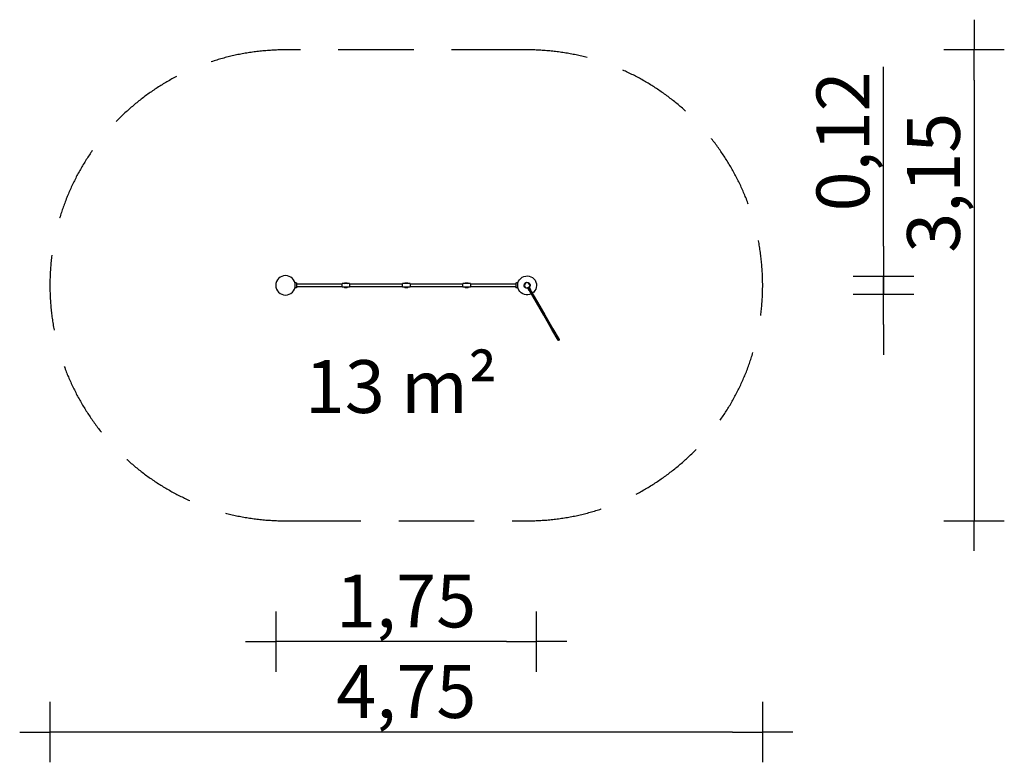
# Model space of a CAD drawing. Extents: x -2560 to 3960, y -3160 to 1760.
import ezdxf

# ---------------------------------------------------------------- set-up
doc = ezdxf.new("R2010")
doc.units = 0
doc.header["$MEASUREMENT"] = 0
doc.linetypes.add('VERDECKT', pattern=[0.375, 0.25, -0.125])
doc.layers.get('Defpoints').update_dxf_attribs({"linetype": 'CONTINUOUS'})
for name, color, linetype in [('B', 3, 'CONTINUOUS'), ('PV-2BA4', 7, 'CONTINUOUS'), ('SICHERHEIT', 3, 'VERDECKT')]:
    doc.layers.add(name, color=color, linetype=linetype)
doc.styles.add('KATALOG', font='PlutoSansLight.ttf')
doc.dimstyles.new('KATALOG', dxfattribs={"dimscale": 200, "dimtxt": 1.75, "dimasz": 1, "dimexe": 0, "dimexo": 0, "dimgap": 0.3, "dimtad": 1, "dimlfac": 0.001, "dimzin": 0, "dimtxsty": 'KATALOG', "dimblk1": 'KATPFEIL', "dimblk2": 'KATPFEIL', "dimsah": 1, "dimcen": 1, "dimse1": 1, "dimse2": 1, "dimclrd": 256, "dimclre": 256, "dimclrt": 3, "dimadec": 0, "dimazin": 0, "dimtfac": 1, "dimtmove": 0, "dimatfit": 3, "dimldrblk": 'KATPFEIL', "dimfxl": 0, "dimtvp": 1, "dimtolj": 1, "dimtzin": 0, "dimarcsym": 0})

# ---------------------------------------------------------------- blocks, each defined once
blk = doc.blocks.new('KATPFEIL')
at = {"layer": 'B', "ltscale": 1000}
for p, q in [((0, -1), (0, 1)), ((-1, 0), (0, 0)), ((1, 0), (0, 0))]:
    blk.add_line(p, q, dxfattribs=at)
blk = doc.blocks.new('*D1')
at = {"layer": 'B', "lineweight": -2, "ltscale": 100}
blk.add_line((662.7, -2360), (-664.9, -2360), dxfattribs=at)
at = {"layer": 'Defpoints', "color": 0, "ltscale": 100}
for p in [(-864.9, 1.9), (862.7, 1.9), (-864.9, -2360)]:
    blk.add_point(p, dxfattribs=at)
at = {"layer": 'B', "lineweight": -2, "ltscale": 100, "xscale": 200, "yscale": 200, "zscale": 200, "rotation": 180}
blk.add_blockref('KATPFEIL', (-864.9, -2360), dxfattribs=at)
at = {"layer": 'B', "lineweight": -2, "ltscale": 100, "xscale": 200, "yscale": 200, "zscale": 200}
blk.add_blockref('KATPFEIL', (862.7, -2360), dxfattribs=at)
at = {"layer": 'B', "color": 3, "ltscale": 100, "insert": (-1.1, -2091.1), "char_height": 350, "attachment_point": 5, "style": 'KATALOG'}
blk.add_mtext('\\A1;1,75', dxfattribs=at)
blk = doc.blocks.new('*D2')
at = {"layer": 'B', "lineweight": -2, "ltscale": 100}
for p, q in [((3160, 260), (3160, 1447.3)), ((3160, -60), (3160, 60)), ((3160, -260), (3160, -460))]:
    blk.add_line(p, q, dxfattribs=at)
at = {"layer": 'Defpoints', "color": 0, "ltscale": 100}
for p in [(2911.3, 60), (3160, 60), (2911.3, -60)]:
    blk.add_point(p, dxfattribs=at)
at = {"layer": 'B', "lineweight": -2, "ltscale": 100, "xscale": 200, "yscale": 200, "zscale": 200}
for p, rotation in [((3160, 60), 270), ((3160, -60), 90)]:
    blk.add_blockref('KATPFEIL', p, dxfattribs=dict(at, rotation=rotation))
at = {"layer": 'B', "color": 3, "ltscale": 100, "insert": (2891.1, 953.6), "char_height": 350, "attachment_point": 5, "rotation": 90, "style": 'KATALOG'}
blk.add_mtext('\\A1;0,12', dxfattribs=at)
blk = doc.blocks.new('*D3')
at = {"layer": 'B', "lineweight": -2, "ltscale": 100}
blk.add_line((3760, 1360), (3760, -1360), dxfattribs=at)
at = {"layer": 'Defpoints', "color": 0, "ltscale": 100}
for p in [(800, 1560, 2000), (800, -1560, 2000), (3760, -1560)]:
    blk.add_point(p, dxfattribs=at)
at = {"layer": 'B', "lineweight": -2, "ltscale": 100, "xscale": 200, "yscale": 200, "zscale": 200}
for p, rotation in [((3760, 1560), 90), ((3760, -1560), 270)]:
    blk.add_blockref('KATPFEIL', p, dxfattribs=dict(at, rotation=rotation))
at = {"layer": 'B', "color": 3, "ltscale": 100, "insert": (3491.1, 679.5), "char_height": 350, "attachment_point": 5, "rotation": 90, "style": 'KATALOG'}
blk.add_mtext('\\A1;3,15', dxfattribs=at)
blk = doc.blocks.new('*D4')
at = {"layer": 'B', "lineweight": -2, "ltscale": 100}
blk.add_line((2160, -2960), (-2160, -2960), dxfattribs=at)
at = {"layer": 'Defpoints', "color": 0, "ltscale": 100}
for p in [(-2360, 0, 2000), (2360, 0, 2000), (-2360, -2960)]:
    blk.add_point(p, dxfattribs=at)
at = {"layer": 'B', "lineweight": -2, "ltscale": 100, "xscale": 200, "yscale": 200, "zscale": 200, "rotation": 180}
blk.add_blockref('KATPFEIL', (-2360, -2960), dxfattribs=at)
at = {"layer": 'B', "lineweight": -2, "ltscale": 100, "xscale": 200, "yscale": 200, "zscale": 200}
blk.add_blockref('KATPFEIL', (2360, -2960), dxfattribs=at)
at = {"layer": 'B', "color": 3, "ltscale": 100, "insert": (0, -2691.1), "char_height": 350, "attachment_point": 5, "style": 'KATALOG'}
blk.add_mtext('\\A1;4,75', dxfattribs=at)

msp = doc.modelspace()

# ---------------------------------------------------------------- linework, layer by layer
at = {"layer": 'PV-2BA4', "extrusion": (0, -2.22045e-16, -1)}
for p, q in [((-729, 17), (-737.781, 17)), ((-729, 17), (-737.781, 17)), ((-726, 14), (-726, 0)), ((-726, 14), (-726, 0)), ((-726, 9), (-425, 9)), ((-425, -12), (-425, 12)), ((-375, 12), (-425, 12)), ((-375, 12), (-375, -12)), ((-375, 9), (-25, 9)), ((-25, -12), (-25, 12)), ((25, 12), (-25, 12)), ((25, 12), (25, -12)), ((25, 9), (375, 9)), ((375, -12), (375, 12)), ((425, 12), (375, 12)), ((425, 12), (425, -12)), ((425, 9), (726, 9)), ((726, 14), (726, 0)), ((726, 14), (726, 0)), ((739.856, 17), (729, 17)), ((739.856, 17), (729, 17)), ((-729, -17), (-737.781, -17)), ((-729, -17), (-737.781, -17)), ((-726, 0), (-726, -14)), ((-726, 0), (-726, -14)), ((-425, -9), (-726, -9)), ((-375, -12), (-425, -12)), ((-25, -9), (-375, -9)), ((25, -12), (-25, -12)), ((375, -9), (25, -9)), ((425, -12), (375, -12)), ((726, -9), (425, -9)), ((726, 0), (726, -14)), ((726, 0), (726, -14)), ((739.856, -17), (729, -17)), ((739.856, -17), (729, -17)), ((802.766, -16.79), (812.313, -33.326)), ((806.296, -17.904), (805.296, -16.172)), ((812.358, -14.404), (806.296, -17.904)), ((862.108, -114.574), (806.296, -17.904)), ((812.358, -14.404), (811.358, -12.672)), ((812.313, -33.326), (814.478, -32.076)), ((812.358, -14.404), (868.17, -111.074)), ((813.158, -10.79), (822.705, -27.326)), ((822.705, -27.326), (820.54, -28.576)), ((910.343, -198.119), (862.108, -114.574)), ((868.17, -111.074), (916.405, -194.619)), ((916.405, -194.619), (970.414, -288.166)), ((964.352, -291.666), (910.343, -198.119)), ((1005.741, -363.355), (964.352, -291.666)), ((970.414, -288.166), (1011.804, -359.855)), ((1007.087, -365.685), (1005.741, -363.355)), ((1013.149, -362.185), (1007.087, -365.685)), ((1011.804, -359.855), (1013.149, -362.185))]:
    msp.add_line(p, q, dxfattribs=at)
for centre, radius in [((800, 0), 64.5), ((-800, 0), 17)]:
    msp.add_circle(centre, radius, dxfattribs=at)
for centre, radius, start, end in [((-800, 0), 62.5, 330, 236.789757), ((729, 14), 3, 89.9999991, 179.9999991), ((729, 14), 3, 89.9999991, 179.9999991), ((400, 0), 17.5, 43.2918076, 136.7081924), ((0, 0), 17.5, 43.2918076, 136.7081924), ((-400, 0), 17.5, 43.2918076, 136.7081924), ((-729, 14), 3, 0, 90), ((-729, 14), 3, 0, 90), ((-800, 0), 20, 257.4576031, 150), ((-800, 0), 20, 150, 222.5423969), ((729, -14), 3, 180, 270), ((729, -14), 3, 180, 270), ((400, 0), 17.5, 223.2918076, 316.7081924), ((0, 0), 17.5, 223.2918076, 316.7081924), ((-400, 0), 17.5, 223.2918076, 316.7081924), ((-729, -14), 3, 270.0000009, 0.0000009), ((-729, -14), 3, 270.0000009, 0.0000009), ((-800, 0), 62.5, 243.210243, 330), ((-800.009, -0.015), 17, 251.881156, 260.6673165), ((-800.009, -0.015), 17, 219.3326835, 228.118844)]:
    msp.add_arc(centre, radius, start, end, dxfattribs=at)
at = {"layer": 'SICHERHEIT', "ltscale": 2000}
msp.add_lwpolyline([(800, -1560, 1), (800, 1560), (-800, 1560, 1), (-800, -1560)], format="xyb", close=True, dxfattribs=at)

# ---------------------------------------------------------------- texts
at = {"layer": 'B', "color": 3, "ltscale": 100, "insert": (-34.18, -670.719), "char_height": 350, "attachment_point": 5, "style": 'KATALOG'}
msp.add_mtext('\\A1;13 m²', dxfattribs=at)

# ---------------------------------------------------------------- dimensions: what is measured, and where the dimension line sits
at = {"layer": 'B', "ltscale": 100}
dim = msp.add_linear_dim(base=(3760, -1560, -2000), p1=(800, 1560), p2=(800, -1560), angle=90, text='3,15', dimstyle='KATALOG', dxfattribs=at)
dim.commit()
dim.dimension.update_dxf_attribs({"geometry": '*D3', "text_midpoint": (3760, 679.477, -2000), "dimtype": 160})
dim = msp.add_linear_dim(base=(3160, 60), p1=(2911.327, -60), p2=(2911.327, 60), angle=90, dimstyle='KATALOG', dxfattribs=at)
dim.commit()
dim.dimension.update_dxf_attribs({"geometry": '*D2', "text_midpoint": (2891.141, 953.639)})
for base, p1, p2, text, picture, middle in [((-2360, -2960, -2000), (2360, 0), (-2360, 0), '4,75', '*D4', (0, -2691.141, -2000)), ((-864.931, -2360, -2000), (862.743, 1.9, -2000), (-864.931, 1.9, -2000), '1,75', '*D1', (-1.094, -2091.141, -2000))]:
    dim = msp.add_linear_dim(base=base, p1=p1, p2=p2, text=text, dimstyle='KATALOG', dxfattribs=at)
    dim.commit()
    dim.dimension.update_dxf_attribs({"geometry": picture, "text_midpoint": middle})

doc.saveas('drawing.dxf')
